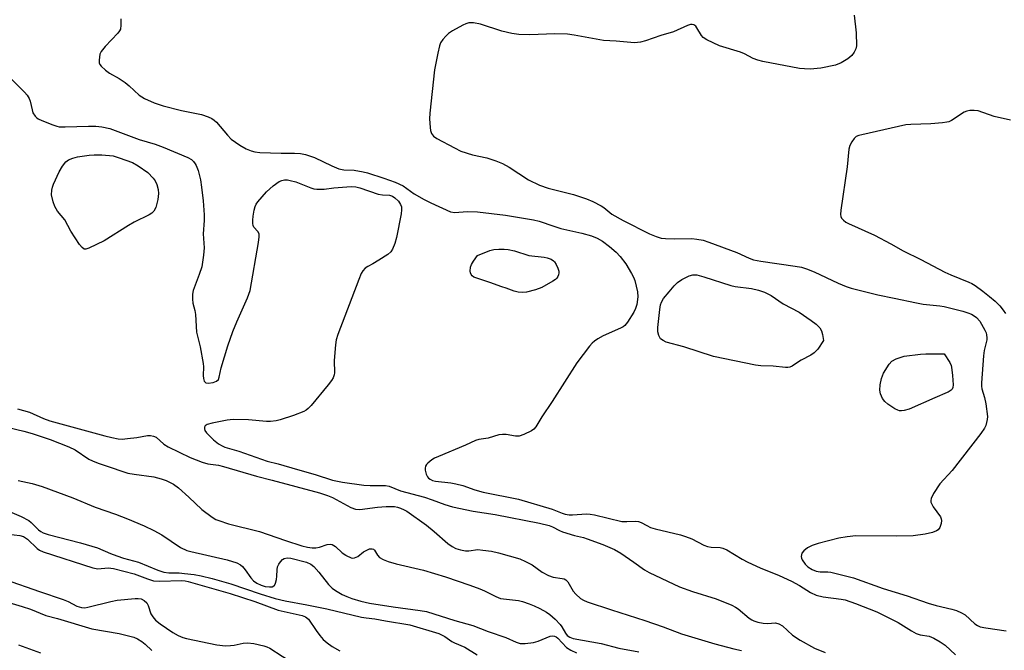
# Model space of a CAD drawing. Units: inches. Extents: x 1315757 to 1321758, y 473450 to 477450.
# Drawn here: x 1319295 to 1319567, y 475561 to 475735 of the extents above; entities that cross this region are included whole.
import ezdxf

# ---------------------------------------------------------------- set-up
doc = ezdxf.new("R2010")
doc.units = ezdxf.units.IN
doc.header["$MEASUREMENT"] = 0
doc.layers.add('Undefined', color=1, linetype='Continuous')

msp = doc.modelspace()

# ---------------------------------------------------------------- linework, layer by layer
at = {"layer": 'Undefined'}
for p, q in [((1319427.819, 475661.733, 88), (1319424.471, 475662.875, 88)), ((1319429.005, 475661.3125, 88), (1319427.819, 475661.733, 88)), ((1319448.481, 475640.7025, 86), (1319441.744, 475630.05, 86)), ((1319551.921, 475633.133, 86), (1319551.0965, 475632.6135, 86)), ((1319551.0965, 475632.6135, 86), (1319550.814, 475632.484, 86)), ((1319384.6975, 475587.541, 92), (1319384.781, 475587.493, 92))]:
    msp.add_line(p, q, dxfattribs=at)
for points, elevation in [([(1319525.13, 475736.7145), (1319525.696, 475731.842), (1319525.746, 475728.3065), (1319525.61, 475727.463), (1319525.141, 475726.472), (1319524.4655, 475725.584), (1319523.398, 475724.6875), (1319521.5045, 475723.5615), (1319519.936, 475722.9585), (1319515.862, 475722.0595), (1319512.9915, 475721.833), (1319511.3535, 475721.871), (1319509.9935, 475722.012), (1319499.866, 475723.9645), (1319498.5335, 475724.301), (1319497.2395, 475724.738), (1319494.7755, 475726.056), (1319493.705, 475726.5205), (1319487.9105, 475728.29), (1319484.416, 475729.89), (1319483.4515, 475730.524), (1319482.942, 475731.0795), (1319481.6995, 475733.255), (1319481.387, 475733.6805), (1319480.8505, 475734.0825), (1319480.376, 475734.187), (1319479.871, 475734.1345), (1319479.0865, 475733.8955), (1319475.1985, 475732.1135), (1319471.732, 475731.092), (1319467.462, 475729.6145), (1319466.104, 475729.256), (1319464.441, 475729.105), (1319459.3625, 475729.568), (1319455.902, 475729.739), (1319447.754, 475731.236), (1319445.9055, 475731.462), (1319442.444, 475731.5795), (1319435.545, 475731.263), (1319432.4945, 475731.3655), (1319430.5385, 475731.705), (1319427.7655, 475732.323), (1319421.9225, 475734.2475), (1319420.0145, 475734.607), (1319418.678, 475734.633), (1319417.865, 475734.374), (1319417.073, 475733.988), (1319414.2055, 475732.382), (1319413.0835, 475731.626), (1319412.3005, 475730.9295), (1319411.5425, 475730.0305), (1319410.896, 475729.06), (1319410.564, 475728.261), (1319410.1, 475726.257), (1319409.22, 475721.6155), (1319407.889, 475709.618), (1319407.843, 475708.1385), (1319408.0025, 475705.7425), (1319408.1215, 475704.8675), (1319408.372, 475704.0605), (1319408.9155, 475703.3555), (1319409.817, 475702.692), (1319414.6935, 475700.068), (1319416.5225, 475699.1775), (1319419.735, 475698.193), (1319423.6375, 475697.296), (1319426.115, 475696.4715), (1319428.003, 475695.74), (1319429.816, 475694.7055), (1319435.125, 475691.2935), (1319438.205, 475689.7715), (1319440.568, 475688.964), (1319447.5895, 475687.2035), (1319451.1815, 475685.9745), (1319452.93, 475685.2685), (1319455.2415, 475684.112), (1319455.953, 475683.618), (1319458.215, 475681.7705), (1319461.32, 475679.9815), (1319468.5495, 475676.3575), (1319470.4075, 475675.5705), (1319471.8375, 475675.1755), (1319472.9805, 475675.0055), (1319475.537, 475674.939), (1319480.3065, 475675.0655), (1319481.7015, 475674.902), (1319483.3685, 475674.556), (1319485.0145, 475674.0435), (1319492.7415, 475671.1955), (1319496.105, 475669.6245), (1319497.347, 475669.19), (1319499.31, 475668.7985), (1319508.7765, 475667.433), (1319510.519, 475667.0855), (1319511.9525, 475666.6935), (1319514.0315, 475665.8745), (1319520.703, 475662.7125), (1319522.8955, 475661.7935), (1319524.2955, 475661.3295), (1319531.6645, 475659.453), (1319536.1905, 475658.574), (1319542.3325, 475657.2325), (1319544.1445, 475656.9265), (1319548.758, 475656.455), (1319550.001, 475656.2415), (1319555.1565, 475654.9875), (1319556.516, 475654.557), (1319557.557, 475654.132), (1319558.2525, 475653.726), (1319558.8805, 475653.244), (1319559.7925, 475652.2465), (1319561.238, 475649.7715), (1319561.5615, 475648.9895), (1319561.6915, 475648.444), (1319561.7545, 475647.6065), (1319561.7045, 475647.057), (1319561.029, 475644.091), (1319560.819, 475642.6395), (1319560.2945, 475635.1415), (1319560.2995, 475634.2805), (1319560.4055, 475633.5585), (1319561.1415, 475631.1735)], 84), ([(1319322.606, 475735.7495), (1319322.612, 475733.9935), (1319322.4555, 475732.8745), (1319322.2515, 475732.382), (1319321.788, 475731.7325), (1319318.231, 475728.0485), (1319317.145, 475726.726), (1319316.8215, 475725.968), (1319316.6525, 475725.1495), (1319316.5765, 475724.32), (1319316.6345, 475723.528), (1319316.817, 475723.062), (1319317.1195, 475722.6495), (1319318.3235, 475721.5415), (1319319.457, 475720.7235), (1319322.164, 475719.201), (1319323.751, 475718.1715), (1319324.8635, 475717.2415), (1319327.684, 475714.6195), (1319329.0795, 475713.6805), (1319331.778, 475712.5615), (1319334.254, 475711.6685), (1319339.3305, 475710.3805), (1319344.874, 475709.259), (1319346.73, 475708.6875), (1319347.722, 475708.2315), (1319348.388, 475707.774), (1319349.0085, 475707.196), (1319352.0135, 475703.5495), (1319353.0865, 475702.4745), (1319355.408, 475700.8055), (1319357.2355, 475699.853), (1319358.58, 475699.265), (1319359.632, 475698.967), (1319361.0095, 475698.7815), (1319366.8945, 475698.5995), (1319370.526, 475698.6285), (1319372.203, 475698.509), (1319373.594, 475698.284), (1319376.108, 475697.439), (1319380.828, 475695.1505), (1319382.827, 475694.333), (1319384.1635, 475694.0235), (1319387.0445, 475693.928), (1319389.5515, 475693.493), (1319390.6605, 475693.202), (1319395.2475, 475691.714), (1319398.309, 475690.644), (1319400.5395, 475689.591), (1319403.589, 475687.353), (1319406.3585, 475685.801), (1319408.1625, 475684.8835), (1319413.616, 475682.426), (1319414.8375, 475682.239), (1319418.264, 475682.5065), (1319421.0385, 475682.388), (1319428.804, 475681.4555), (1319436.5335, 475680.194), (1319438.1415, 475679.805), (1319442.1275, 475678.444), (1319444.128, 475677.842), (1319449.887, 475676.5195), (1319452.5665, 475675.8025), (1319454.102, 475675.173), (1319455.6385, 475674.2725), (1319457.5535, 475672.8605), (1319459.35, 475671.281), (1319460.527, 475670.078), (1319462.005, 475668.08), (1319463.632, 475665.414), (1319464.1535, 475664.386), (1319464.509, 475663.446), (1319465.2285, 475660.3415), (1319465.3255, 475658.894), (1319465.0695, 475656.827), (1319464.742, 475655.715), (1319464.2255, 475654.72), (1319462.5035, 475651.9395), (1319461.7275, 475650.994), (1319461.2985, 475650.653), (1319460.5565, 475650.237), (1319455.7585, 475648.2055), (1319454.311, 475647.369), (1319453.4055, 475646.731), (1319452.787, 475646.1505), (1319452.0345, 475645.273), (1319448.481, 475640.7025)], 86), ([(1319292.436, 475718.929), (1319295.9455, 475715.4515), (1319296.7155, 475714.59), (1319297.258, 475713.719), (1319297.562, 475713.0135), (1319298.0615, 475710.5565), (1319298.294, 475709.7715), (1319298.8865, 475708.82), (1319299.2845, 475708.428), (1319299.748, 475708.116), (1319300.7845, 475707.62), (1319303.7645, 475706.4235), (1319304.8635, 475706.0625), (1319305.5555, 475705.9255), (1319307.229, 475705.8535), (1319313.655, 475706.073), (1319315.6455, 475706.069), (1319317.3175, 475705.891), (1319319.5305, 475705.405), (1319327.6785, 475702.36), (1319332.0515, 475701.095), (1319334.307, 475700.28), (1319341.099, 475697.4405), (1319342.062, 475696.876), (1319342.6545, 475696.318), (1319343.149, 475695.6675), (1319343.414, 475695.177), (1319343.896, 475693.815), (1319344.562, 475691.276), (1319344.8625, 475689.248), (1319345.303, 475685.4595), (1319345.5945, 475681.6045), (1319345.5995, 475680.0445), (1319345.287, 475676.299), (1319345.5945, 475672.4495), (1319345.4315, 475670.426), (1319344.952, 475667.262), (1319344.253, 475665.056), (1319342.552, 475660.727), (1319342.344, 475659.639), (1319342.3375, 475658.283), (1319342.465, 475657.2065), (1319343.048, 475655.1735), (1319343.234, 475654.082), (1319343.435, 475649.187), (1319344.451, 475645.1555), (1319345.3585, 475640.5055), (1319345.4285, 475639.618), (1319345.3485, 475637.2125), (1319345.3905, 475636.348), (1319345.6075, 475635.662), (1319346.0185, 475635.215), (1319346.6975, 475635.086), (1319348.037, 475635.283), (1319349.039, 475635.628), (1319349.5435, 475636.083), (1319349.7755, 475636.7145), (1319350.3165, 475639.351), (1319352.151, 475645.386), (1319353.5105, 475649.3855), (1319354.606, 475651.9835)], 88), ([(1319568.3245, 475707.712), (1319563.816, 475708.7625), (1319559.353, 475710.2655), (1319558.2375, 475710.4185), (1319557.093, 475710.377), (1319556.259, 475710.218), (1319555.5195, 475709.9085), (1319551.981, 475707.6305), (1319551.236, 475707.279), (1319550.684, 475707.132), (1319549.531, 475706.98), (1319546.2945, 475706.75), (1319540.785, 475706.5395), (1319539.345, 475706.399), (1319527.2025, 475703.704), (1319526.404, 475703.489), (1319525.6685, 475703.1875), (1319525.0705, 475702.685), (1319524.45, 475701.775), (1319523.941, 475700.768), (1319523.621, 475699.694), (1319523.136, 475694.8575), (1319521.4625, 475682.8545), (1319521.378, 475681.6905), (1319521.4315, 475681.148), (1319521.622, 475680.6775), (1319522.1335, 475680.0935), (1319522.7835, 475679.5865), (1319523.5045, 475679.161), (1319530.753, 475675.996), (1319535.219, 475673.602), (1319538.602, 475671.6235), (1319543.546, 475669.2025), (1319550.192, 475665.7545), (1319551.819, 475664.999), (1319556.777, 475663.011), (1319557.5755, 475662.6285), (1319558.557, 475662.029), (1319560.6835, 475660.5355), (1319562.5195, 475659.063), (1319564.0815, 475657.715), (1319565.3105, 475656.416), (1319566.2655, 475655.2705), (1319566.9205, 475654.2935)], 82), ([(1319305.135, 475682.596), (1319304.335, 475683.8605), (1319303.8745, 475685.1665), (1319303.461, 475687.066), (1319303.501, 475688.4085), (1319303.6685, 475689.1975), (1319303.967, 475690.0195), (1319305.5935, 475693.4925), (1319306.4665, 475695.033), (1319307.368, 475696.18), (1319308.153, 475696.778), (1319309.333, 475697.262), (1319310.6595, 475697.5635), (1319313.806, 475698.0185), (1319315.249, 475698.152), (1319317.296, 475698.1795), (1319320.454, 475697.8365), (1319322.162, 475697.363), (1319325.801, 475696.0365), (1319327.394, 475695.15), (1319329.9955, 475693.3165), (1319331.4815, 475691.7515), (1319332.0575, 475690.969), (1319332.505, 475689.9345), (1319332.898, 475688.57), (1319333.015, 475687.461), (1319332.773, 475685.781), (1319332.2255, 475683.5765), (1319331.6925, 475682.6155), (1319331.1075, 475682.0155), (1319330.4175, 475681.5385), (1319326.307, 475679.575), (1319324.662, 475678.604)], 90), ([(1319360.603, 475673.957), (1319360.831, 475675.5455), (1319360.7965, 475676.3485), (1319360.451, 475677.0205), (1319359.344, 475678.2075), (1319359.1145, 475678.679), (1319359.014, 475679.218), (1319358.993, 475680.0845), (1319359.089, 475681.2465), (1319359.372, 475682.8545), (1319359.663, 475683.909), (1319359.946, 475684.518), (1319360.396, 475685.1665), (1319362.825, 475687.971), (1319364.6785, 475689.613), (1319366.322, 475690.784), (1319367.0385, 475691.081), (1319367.7955, 475691.2305), (1319368.578, 475691.2255), (1319369.3475, 475691.108), (1319370.881, 475690.6675), (1319375.0285, 475689.018), (1319375.8745, 475688.776), (1319376.733, 475688.664), (1319378.77, 475688.6495), (1319381.4495, 475689.01), (1319386.217, 475689.3825), (1319387.5225, 475689.2885), (1319388.5585, 475689.0165), (1319393.672, 475687.3285), (1319394.8375, 475687.111), (1319396.8085, 475687.0005), (1319397.617, 475686.742), (1319398.2925, 475686.29), (1319399.238, 475685.3405), (1319399.8025, 475684.4795), (1319400.0545, 475683.786), (1319400.1405, 475682.968), (1319400.048, 475681.859), (1319398.7185, 475675.3015), (1319398.278, 475673.68), (1319397.5975, 475672.092), (1319397.1425, 475671.3845), (1319396.303, 475670.6255), (1319393.866, 475669.0215), (1319392.143, 475668.0825)], 88), ([(1319324.662, 475678.604), (1319318.0005, 475674.3585), (1319313.6995, 475672.3385), (1319312.931, 475672.1125), (1319312.465, 475672.127), (1319311.8845, 475672.5225), (1319311.206, 475673.39), (1319308.8035, 475677.0665), (1319307.075, 475680.184), (1319305.135, 475682.596)], 90), ([(1319354.606, 475651.9835), (1319357.5415, 475658.698), (1319358.258, 475660.647), (1319360.603, 475673.957)], 88), ([(1319424.471, 475662.875), (1319421.153, 475663.974), (1319420.1035, 475664.41), (1319419.6565, 475664.704), (1319419.323, 475665.082), (1319419.113, 475665.5325), (1319419.0495, 475666.0295), (1319419.186, 475667.0915), (1319419.4415, 475667.882), (1319419.9955, 475668.818), (1319421.129, 475670.3215), (1319424.528, 475671.734), (1319425.616, 475671.989), (1319427.0155, 475672.1215), (1319428.422, 475672.1395), (1319429.5975, 475671.9985), (1319431.34, 475671.6315), (1319435.3005, 475670.324), (1319439.457, 475669.857), (1319440.3325, 475669.6975), (1319441.428, 475669.322), (1319442.042, 475668.9085), (1319442.389, 475668.558), (1319442.8305, 475667.869), (1319443.276, 475666.846), (1319443.504, 475666.0605), (1319443.552, 475665.542), (1319443.468, 475665.0415), (1319443.2775, 475664.566), (1319442.995, 475664.134), (1319442.5955, 475663.745), (1319441.8895, 475663.2425), (1319438.82, 475661.4895), (1319437.1445, 475660.9), (1319434.631, 475660.254)], 88), ([(1319392.143, 475668.0825), (1319390.7555, 475667.323), (1319390.0475, 475666.823), (1319389.3715, 475666.074), (1319388.9535, 475665.392), (1319388.268, 475663.7555), (1319382.4805, 475648.4865), (1319382.079, 475647.078), (1319381.888, 475645.651), (1319381.5275, 475641.325), (1319381.5865, 475637.935), (1319381.488, 475637.382), (1319381.179, 475636.5705), (1319380.727, 475635.8225), (1319379.8175, 475634.658), (1319375.118, 475628.9265), (1319374.321, 475628.0685), (1319373.788, 475627.644), (1319373.1095, 475627.27), (1319370.2525, 475626.1745)], 88), ([(1319473.2, 475646.444), (1319472.3255, 475646.826), (1319471.667, 475647.3525), (1319471.164, 475648.2385), (1319470.9025, 475649.255), (1319470.9105, 475650.42), (1319471.443, 475655.399), (1319471.6535, 475656.735), (1319471.8845, 475657.492), (1319472.485, 475658.484), (1319473.979, 475660.343), (1319475.4185, 475662.0025), (1319476.3485, 475662.888), (1319477.5275, 475663.6855), (1319479.5345, 475664.761), (1319480.569, 475665.0325), (1319481.6385, 475664.997), (1319483.624, 475664.4685), (1319491.037, 475662.0535), (1319492.239, 475661.8125), (1319496.788, 475661.2165), (1319498.685, 475660.7885), (1319500.3365, 475660.1905), (1319502.2065, 475659.305), (1319505.5285, 475657.0205), (1319509.8765, 475654.6905), (1319513.1985, 475652.4335), (1319514.582, 475651.3655), (1319515.6135, 475650.333), (1319516.084, 475649.5305), (1319516.387, 475648.5065), (1319516.6515, 475646.854), (1319515.028, 475644.48), (1319514.09, 475643.4305), (1319513.1055, 475642.807), (1319510.4475, 475641.4645), (1319509.4645, 475640.823)], 86), ([(1319434.631, 475660.254), (1319433.399, 475660.1255), (1319432.275, 475660.261), (1319431.1655, 475660.536), (1319429.005, 475661.3125)], 88), ([(1319509.4645, 475640.823), (1319508.013, 475639.8085), (1319507.3155, 475639.535), (1319506.828, 475639.4455), (1319506.1175, 475639.4585), (1319502.7645, 475639.817), (1319499.3215, 475639.899), (1319497.882, 475640.036), (1319486.294, 475642.4165), (1319478.0985, 475645.0895), (1319473.2, 475646.444)], 86), ([(1319532.6415, 475636.345), (1319533.1915, 475637.809), (1319534.7525, 475640.324), (1319535.5135, 475641.1745), (1319536.7425, 475641.827), (1319538.949, 475642.5105), (1319543.391, 475643.116), (1319544.8805, 475643.205), (1319549.967, 475643.224), (1319551.519, 475640.783), (1319551.864, 475640.0035), (1319552.0025, 475639.461), (1319552.285, 475637.189), (1319552.4875, 475634.656), (1319552.398, 475633.8955), (1319552.181, 475633.4275), (1319551.921, 475633.133)], 86), ([(1319550.814, 475632.484), (1319547.401, 475631.0685), (1319540.321, 475627.925), (1319538.962, 475627.5265), (1319538.161, 475627.435), (1319537.64, 475627.471), (1319537.1235, 475627.6295), (1319536.3735, 475628.0075), (1319534.4295, 475629.2575), (1319533.548, 475629.995), (1319532.9005, 475630.8925), (1319532.3965, 475632.122), (1319532.2285, 475633.192), (1319532.3025, 475634.6025), (1319532.6415, 475636.345)], 86), ([(1319561.1415, 475631.1735), (1319561.504, 475629.413), (1319561.907, 475625.9015), (1319561.8395, 475625.0485), (1319561.6685, 475624.2145), (1319561.427, 475623.3995), (1319561.0755, 475622.62), (1319560.057, 475621.161), (1319552.2115, 475610.9935), (1319548.75, 475607.2545), (1319547.039, 475604.62)], 84), ([(1319294.0185, 475628), (1319297.334, 475627.0645), (1319301.2545, 475625.325), (1319302.988, 475624.7215), (1319318.1505, 475620.5265), (1319320.103, 475620.0485), (1319321.8365, 475619.723), (1319322.952, 475619.649), (1319324.4095, 475619.7635), (1319327.0345, 475620.1085), (1319329.9305, 475620.646), (1319330.7745, 475620.642), (1319331.583, 475620.4825), (1319332.3145, 475620.14), (1319334.444, 475618.2665), (1319335.652, 475617.4925), (1319341.724, 475614.578), (1319345.0055, 475613.2605), (1319346.6235, 475612.8025), (1319349.5745, 475612.403), (1319350.973, 475612.105), (1319360.037, 475609.37), (1319364.392, 475608.2875), (1319377.4245, 475604.7655), (1319379.644, 475604.036), (1319380.9975, 475603.5), (1319386.144, 475600.75), (1319387.413, 475600.259), (1319388.5855, 475600.1895), (1319393.468, 475600.8685), (1319395.837, 475601.027), (1319398.158, 475600.9965), (1319398.9545, 475600.859), (1319399.7945, 475600.601), (1319400.869, 475600.134), (1319401.595, 475599.688), (1319406.9565, 475595.829), (1319409.153, 475594.15), (1319412.903, 475590.8245), (1319414.096, 475589.9995), (1319415.114, 475589.461), (1319416.425, 475589.0305), (1319417.7735, 475588.775), (1319418.7065, 475588.793), (1319421.1375, 475589.102), (1319422.595, 475588.984), (1319424.928, 475588.646), (1319426.9075, 475588.209), (1319432.7665, 475586.525), (1319434.363, 475585.843), (1319436.169, 475584.9275), (1319438.939, 475582.923), (1319440.651, 475582.001), (1319441.938, 475581.5195), (1319444.4985, 475581.155), (1319445.016, 475581.0055), (1319445.4755, 475580.7705), (1319446.0235, 475580.1825), (1319447.485, 475577.674), (1319448.232, 475576.766), (1319449.5715, 475575.604), (1319450.3145, 475575.156), (1319451.3415, 475574.6935), (1319458.1165, 475572.449), (1319467.314, 475569.5545), (1319472.374, 475567.769), (1319477.4525, 475565.864), (1319480.1395, 475564.986), (1319486.627, 475563.0745), (1319491.9115, 475561.695), (1319493.977, 475561.2075)], 90), ([(1319441.744, 475630.05), (1319438.8955, 475625.7615), (1319437.209, 475623.0085), (1319436.6395, 475622.3865), (1319435.951, 475621.919), (1319433.92, 475620.8875), (1319432.6025, 475620.4495), (1319431.569, 475620.4465), (1319428.9955, 475620.929), (1319427.9955, 475620.9475), (1319426.985, 475620.777), (1319424.058, 475619.9105), (1319421.461, 475619.533), (1319420.53, 475619.2705), (1319417.7845, 475617.9875), (1319410.332, 475614.854), (1319409.2475, 475614.3345), (1319408.5165, 475613.888), (1319407.3955, 475613.0345), (1319407.026, 475612.642), (1319406.759, 475612.182), (1319406.62, 475611.654), (1319406.61, 475611.099), (1319406.87, 475609.987), (1319407.234, 475609.227), (1319407.5785, 475608.834), (1319407.9975, 475608.5425), (1319408.7, 475608.2435), (1319409.5155, 475608.06), (1319413.682, 475607.542), (1319415.1005, 475607.2755), (1319417.0435, 475606.795), (1319420.3115, 475605.667), (1319422.688, 475604.9965), (1319432.3925, 475603.0505), (1319441.7255, 475600.2685), (1319444.48, 475599.186), (1319445.285, 475598.941), (1319446.418, 475598.7545), (1319447.278, 475598.7035), (1319451.1815, 475599.0145), (1319452.187, 475598.9275), (1319453.423, 475598.68)], 86), ([(1319370.2525, 475626.1745), (1319366.602, 475624.9295), (1319365.436, 475624.703), (1319363.949, 475624.5445), (1319362.787, 475624.542), (1319357.8165, 475624.959), (1319353.6295, 475625.0125), (1319351.965, 475624.9135), (1319347.8365, 475624.0655), (1319346.4475, 475623.6715), (1319345.854, 475623.27), (1319345.703, 475622.8995), (1319345.6915, 475622.4685), (1319345.8035, 475622.0245), (1319346.251, 475621.3325), (1319348.1725, 475619.44), (1319349.562, 475618.361), (1319350.5395, 475617.7715), (1319351.3025, 475617.42), (1319355.1345, 475616.293), (1319363.006, 475613.545), (1319366.018, 475612.8215), (1319371.344, 475611.208), (1319376.2325, 475609.893), (1319381.083, 475608.334), (1319383.8175, 475607.7335), (1319389.677, 475606.9235), (1319391.399, 475606.8215), (1319395.6615, 475606.778), (1319396.699, 475606.6575), (1319399.775, 475605.3845), (1319406.445, 475603.586), (1319408.5485, 475602.8755), (1319412.0245, 475601.557), (1319414.2, 475600.9095), (1319419.911, 475599.734), (1319425.941, 475598.8195), (1319438.195, 475596.4475), (1319440.8715, 475595.8005), (1319441.8105, 475595.4095), (1319443.772, 475594.378), (1319444.552, 475594.0475), (1319447.8275, 475593.008), (1319450.3485, 475592.4375), (1319451.3845, 475592.128), (1319455.6875, 475590.519), (1319458.9105, 475589.151), (1319460.6615, 475588.131), (1319464.2625, 475585.6845), (1319467.2345, 475583.519), (1319468.4765, 475582.802), (1319476.9025, 475578.7925), (1319480.416, 475577.547), (1319486.998, 475575.5625), (1319491.315, 475573.7435), (1319492.3605, 475573.2155), (1319493.051, 475572.77), (1319496.147, 475570.2095), (1319496.8605, 475569.733), (1319497.3925, 475569.4815), (1319498.517, 475569.0945), (1319499.9645, 475568.752), (1319501.1295, 475568.7075), (1319503.416, 475568.8735), (1319504.3315, 475568.6415)], 88), ([(1319289.166, 475623.3925), (1319295.7805, 475621.813), (1319298.092, 475621.156), (1319303.0735, 475619.542), (1319308.185, 475617.528), (1319309.9405, 475616.663), (1319313.7475, 475614.085), (1319314.7615, 475613.594), (1319316.3415, 475612.971), (1319319.9405, 475611.8215), (1319322.8235, 475610.763), (1319324.536, 475610.2585), (1319326.288, 475609.9155), (1319331.6915, 475609.253), (1319333.6785, 475608.6975), (1319335.063, 475608.196), (1319337.083, 475607.146), (1319338.519, 475606.2085), (1319341.39, 475603.6085), (1319344.933, 475600.1565), (1319347.8235, 475598.074), (1319348.8355, 475597.468), (1319349.6125, 475597.1325), (1319352.354, 475596.275), (1319360.8455, 475594.1375), (1319368.027, 475591.676), (1319372.592, 475590.192), (1319374.156, 475589.762), (1319375.3955, 475589.5775), (1319376.426, 475589.5795), (1319377.4795, 475589.7955), (1319379.607, 475590.5065), (1319380.3955, 475590.585), (1319380.9045, 475590.4935), (1319381.384, 475590.2825), (1319381.8305, 475589.9705), (1319383.7295, 475588.234), (1319384.6975, 475587.541)], 92), ([(1319294.232, 475608.183), (1319298.1145, 475607.35), (1319300.8215, 475606.553), (1319309.2975, 475603.4255), (1319315.4705, 475600.8475), (1319321.072, 475598.922), (1319324.4345, 475597.6195), (1319329.058, 475595.6975), (1319331.6715, 475594.4245), (1319333.9095, 475593.1615), (1319339.0895, 475589.721), (1319340.853, 475588.892), (1319341.9485, 475588.5725), (1319351.9475, 475586.2965), (1319354.641, 475585.4455), (1319355.6045, 475584.945), (1319356.1955, 475584.405), (1319356.8885, 475583.557), (1319358.5185, 475581.2765), (1319359.258, 475580.463), (1319360.147, 475579.871), (1319361.3835, 475579.291), (1319362.4885, 475578.949), (1319363.6075, 475578.814), (1319364.411, 475578.8785), (1319364.846, 475579.0665), (1319365.0025, 475579.219), (1319365.332, 475579.8575), (1319365.598, 475580.9035), (1319365.705, 475581.735), (1319365.7275, 475583.513), (1319365.873, 475584.347), (1319366.207, 475585.0995), (1319366.6675, 475585.7845), (1319367.263, 475586.36), (1319367.723, 475586.6405), (1319368.561, 475586.8415), (1319369.4985, 475586.7725), (1319373.815, 475585.652)], 94), ([(1319547.039, 475604.62), (1319546.3395, 475603.229), (1319546.245, 475602.7155), (1319546.326, 475602.2015), (1319546.947, 475600.9255), (1319548.943, 475598.1315), (1319549.1655, 475597.652), (1319549.2535, 475597.1375), (1319549.1355, 475596.31), (1319548.7405, 475595.231), (1319548.272, 475594.56), (1319547.826, 475594.2575), (1319546.7475, 475593.8545), (1319544.7155, 475593.3475), (1319541.4235, 475592.9605), (1319536.821, 475592.8205), (1319525.6035, 475592.8825), (1319523.186, 475592.645), (1319520.913, 475592.2435), (1319515.174, 475590.8415), (1319513.537, 475590.236), (1319512.2415, 475589.611), (1319511.1735, 475588.8025), (1319510.6935, 475588.112), (1319510.514, 475587.2155), (1319510.567, 475586.761), (1319510.7545, 475586.2735), (1319511.535, 475585.138), (1319512.334, 475584.3475), (1319513.526, 475583.575), (1319514.5725, 475583.1255), (1319515.688, 475582.934), (1319517.816, 475582.983), (1319518.63, 475582.911), (1319524.9165, 475581.31), (1319533.1035, 475578.348), (1319539.752, 475576.316), (1319545.5325, 475574.319), (1319547.721, 475573.678), (1319552.12, 475572.6635), (1319553.411, 475572.2755), (1319554.7525, 475571.6855), (1319555.757, 475571.101), (1319558.467, 475568.6105), (1319559.1395, 475568.1445), (1319559.8715, 475567.8035), (1319561.4925, 475567.469), (1319567.057, 475566.6785)], 84), ([(1319292.4665, 475599.3595), (1319295.081, 475598.287), (1319297.154, 475597.1575), (1319297.833, 475596.633), (1319299.854, 475594.5605), (1319300.447, 475594.115), (1319301.134, 475593.7505), (1319302.5455, 475593.2885), (1319311.3985, 475590.9675), (1319316.163, 475589.6115), (1319319.7575, 475588.067), (1319321.433, 475587.4275), (1319323.3585, 475586.778), (1319327.455, 475585.665), (1319332.8445, 475583.466), (1319334.449, 475582.9255), (1319335.808, 475582.6795), (1319338.6975, 475582.663), (1319340.1505, 475582.561), (1319342.8175, 475582.232), (1319344.7755, 475581.854), (1319347.7795, 475581.123), (1319352.997, 475579.6475), (1319361.062, 475576.856), (1319365.183, 475575.629), (1319367.97, 475574.999), (1319373.948, 475573.895), (1319379.4655, 475572.724), (1319389.0615, 475570.444), (1319390.346, 475570.2395), (1319392.757, 475570.0305), (1319395.663, 475569.401), (1319402.3705, 475568.316), (1319410.4385, 475565.912), (1319412.0825, 475565.156), (1319414.041, 475563.7605), (1319414.7085, 475563.3705), (1319417.6065, 475562.215), (1319420.9645, 475560.0195)], 96), ([(1319453.423, 475598.68), (1319460.986, 475596.9245), (1319462.37, 475596.8415), (1319464.673, 475596.9915), (1319465.5115, 475596.924), (1319466.2605, 475596.6315), (1319467.8305, 475595.7345)], 86), ([(1319467.8305, 475595.7345), (1319468.9, 475595.249), (1319470.1855, 475594.8495), (1319477.1125, 475593.1825), (1319478.4995, 475592.7775), (1319480.2895, 475592.084), (1319483.6195, 475590.3635), (1319484.611, 475589.962), (1319485.601, 475589.777), (1319488.1365, 475589.721), (1319488.8795, 475589.543), (1319489.9075, 475589.0415), (1319494.1515, 475586.462), (1319495.699, 475585.6345), (1319499.1715, 475584.0445), (1319504.3825, 475581.957), (1319507.7975, 475580.379), (1319510.0155, 475579.241)], 86), ([(1319291.526, 475593.3945), (1319294.687, 475593.044), (1319295.6635, 475592.742), (1319296.7645, 475591.9745), (1319299.431, 475589.4125), (1319300.154, 475588.9335), (1319301.1265, 475588.5005), (1319314.828, 475584.0705), (1319316.2365, 475583.844), (1319319.043, 475584.0375), (1319320.563, 475583.8555), (1319326.2365, 475582.419), (1319329.9885, 475581.0175), (1319331.6335, 475580.522), (1319333.366, 475580.394), (1319339.372, 475580.5715), (1319340.3755, 475580.5), (1319341.1975, 475580.337), (1319352.7555, 475576.976), (1319359.608, 475574.7805), (1319366.063, 475572.4055), (1319372.7075, 475570.951), (1319373.6075, 475570.5765), (1319374.3945, 475569.9275), (1319376.51, 475566.792), (1319377.536, 475565.4035), (1319378.4665, 475564.316), (1319379.5595, 475563.356), (1319380.9895, 475562.3295), (1319383.0385, 475561.132)], 98), ([(1319384.781, 475587.493), (1319386.153, 475586.8655), (1319386.6555, 475586.759), (1319387.1445, 475586.7975), (1319388.0765, 475587.255), (1319389.618, 475588.46), (1319390.322, 475588.896), (1319391.2945, 475589.2885), (1319391.985, 475589.3405), (1319392.322, 475589.207), (1319392.615, 475588.9685), (1319393.49, 475587.5635), (1319394.0285, 475586.9625), (1319395.014, 475586.373), (1319396.381, 475585.8025), (1319398.59, 475585.193), (1319406.1515, 475583.4585), (1319412.2225, 475581.61), (1319418.9735, 475579.31), (1319421.7645, 475578.2635), (1319423.058, 475577.715), (1319426.1405, 475576.169), (1319427.4555, 475575.6475), (1319432.407, 475575.0405), (1319433.508, 475574.752), (1319435.372, 475574.12), (1319436.692, 475573.5945), (1319438.294, 475572.8145), (1319440.1245, 475571.837), (1319441.06, 475571.1845), (1319442.505, 475569.8825), (1319443.8725, 475568.446), (1319444.398, 475567.7545), (1319445.426, 475566.0095), (1319445.8735, 475565.404), (1319446.541, 475564.887), (1319447.4725, 475564.5255), (1319455.26, 475563.1875), (1319460.113, 475561.9095), (1319465.67, 475560.855)], 92), ([(1319373.815, 475585.652), (1319375.079, 475585.09), (1319375.909, 475584.41), (1319377.2285, 475582.913), (1319379.928, 475579.5095), (1319380.9075, 475578.47), (1319381.869, 475577.7895), (1319383.692, 475576.7415)], 94), ([(1319290.6755, 475580.8365), (1319300.153, 475577.5175), (1319306.691, 475575.3485), (1319307.9935, 475574.7865), (1319310.4405, 475573.5045), (1319311.7595, 475573.0845), (1319312.631, 475573.0495), (1319313.4905, 475573.1885), (1319319.8005, 475574.8015), (1319321.533, 475575.135), (1319326.5015, 475575.628), (1319327.371, 475575.6395), (1319328.1565, 475575.504), (1319329.0715, 475575.083), (1319329.72, 475574.4325), (1319330.117, 475573.6365), (1319330.8855, 475571.4205), (1319331.4265, 475570.5015), (1319332.1125, 475569.6665), (1319333.46, 475568.5755), (1319336.939, 475566.2635), (1319338.4555, 475565.376), (1319339.716, 475564.854), (1319340.7095, 475564.5515), (1319349.0645, 475562.802), (1319351.4795, 475562.515), (1319352.9015, 475562.5965), (1319353.882, 475562.748)], 100), ([(1319510.0155, 475579.241), (1319513.0895, 475577.266), (1319514.627, 475576.513)], 86), ([(1319383.692, 475576.7415), (1319384.952, 475576.119), (1319386.3975, 475575.601), (1319388.828, 475574.888), (1319391.271, 475574.3215), (1319397.815, 475573.3175), (1319405.2855, 475572.3225), (1319406.957, 475571.995), (1319414.845, 475569.5245), (1319419.764, 475568.1835), (1319424.0365, 475566.5175), (1319428.8735, 475564.814), (1319431.762, 475563.542), (1319432.85, 475563.2245), (1319434.257, 475563.1615), (1319436.53, 475563.4385), (1319437.8425, 475563.848), (1319441.1615, 475565.223), (1319441.6725, 475565.3145), (1319442.3905, 475565.2195), (1319442.835, 475565.002), (1319443.253, 475564.667), (1319445.631, 475562.1165), (1319446.8355, 475561.33), (1319448.397, 475560.613)], 94), ([(1319514.627, 475576.513), (1319516.501, 475576.072), (1319521.4815, 475575.443), (1319522.6305, 475575.209), (1319525.439, 475574.271), (1319531.3735, 475571.928), (1319537.288, 475568.96), (1319540.9855, 475566.653), (1319542.2515, 475565.954), (1319543.3115, 475565.6005), (1319545.7945, 475565.185), (1319547.118, 475564.664), (1319548.8565, 475563.6615), (1319550.282, 475562.704), (1319553.0545, 475560.031)], 86), ([(1319289.5795, 475575.129), (1319295.3225, 475573.4205), (1319297.605, 475572.64), (1319301.873, 475570.925), (1319305.049, 475570.125), (1319314.5885, 475567.2645), (1319322.138, 475565.937), (1319326.1765, 475564.9115), (1319327.225, 475564.4545), (1319328.4055, 475563.7055), (1319329.2795, 475562.996), (1319331.145, 475561.213)], 102), ([(1319504.3315, 475568.6415), (1319505.294, 475568.019), (1319508.0785, 475565.4915), (1319510.2365, 475564.1205)], 88), ([(1319294.361, 475562.776), (1319300.401, 475560.5975)], 104), ([(1319353.882, 475562.748), (1319356.4055, 475563.2695), (1319357.578, 475563.3995), (1319359.285, 475563.1815), (1319362.1165, 475562.539), (1319362.932, 475562.2635), (1319363.6965, 475561.8735), (1319367.104, 475559.6765), (1319369.0195, 475558.567)], 100), ([(1319510.2365, 475564.1205), (1319514.1495, 475561.9125), (1319517.0655, 475560.733)], 88)]:
    msp.add_lwpolyline(points, dxfattribs=dict(at, elevation=elevation))

doc.saveas('drawing.dxf')
